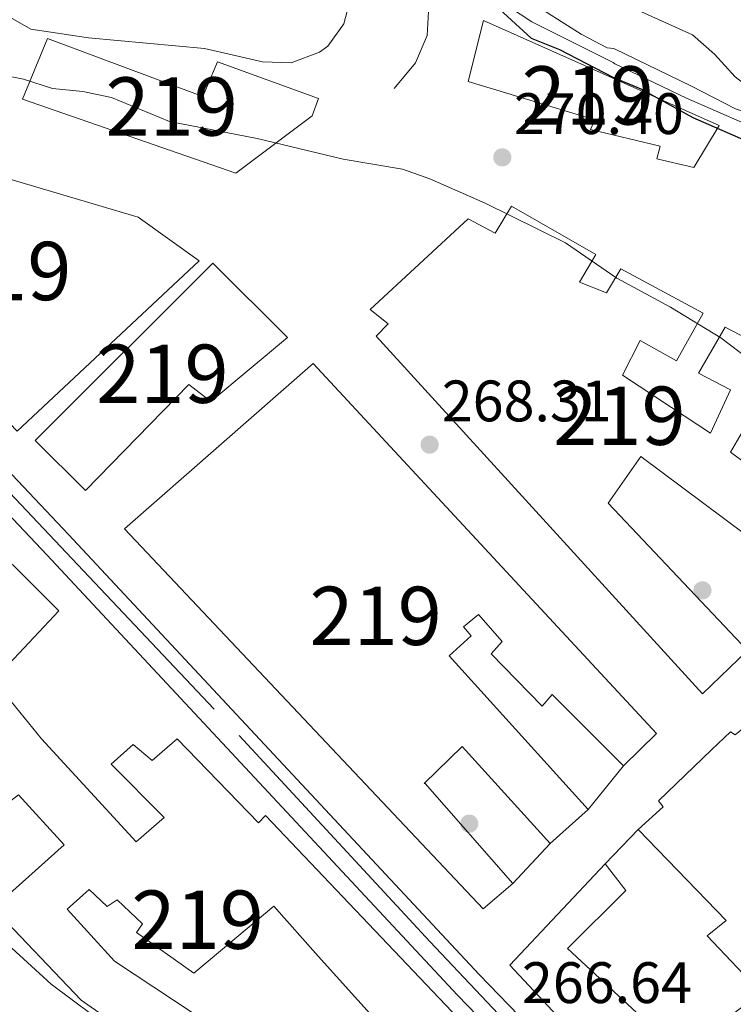
# Model space of a CAD drawing. Extents: x 608450 to 615405, y 669328 to 674068.
# Drawn here: x 612543 to 612665, y 672869 to 673038 of the extents above; entities that cross this region are included whole.
import ezdxf
from ezdxf.enums import TextEntityAlignment as Align

# ---------------------------------------------------------------- set-up
doc = ezdxf.new("R2010")
doc.units = 0
doc.header["$MEASUREMENT"] = 0
doc.linetypes.add('DGN Style 3', pattern=[115.963022, 82.83073, -33.132292])
doc.linetypes.add('DGN Style 4', pattern=[132.61199872999998, 66.264584, -33.132292, 0.08283073, -33.132292])
for name, color, linetype in [('Nivel 11', 7, 'Continuous'), ('Nivel 15', 7, 'Continuous'), ('Nivel 16', 7, 'Continuous'), ('Nivel 17', 7, 'Continuous'), ('Nivel 21', 7, 'Continuous'), ('Nivel 23', 7, 'Continuous'), ('Nivel 35', 7, 'Continuous'), ('Nivel 4', 7, 'Continuous'), ('Nivel 41', 7, 'Continuous'), ('Nivel 48', 7, 'Continuous'), ('Nivel 5', 7, 'Continuous'), ('Nivel 52', 7, 'Continuous'), ('Nivel 54', 7, 'Continuous'), ('Nivel 57', 7, 'Continuous'), ('Nivel 7', 7, 'Continuous')]:
    doc.layers.add(name, color=color, linetype=linetype)
doc.styles.add('Style-arial', font='arial.shx', dxfattribs={"bigfont": 'arialbig.shx'})
doc.styles.add('Style-arialn', font='arialn.shx', dxfattribs={"bigfont": 'arialnbig.shx'})

# ---------------------------------------------------------------- blocks, each defined once
blk = doc.blocks.new('5PATER')
at = {"layer": 'Nivel 7', "linetype": 'Continuous', "lineweight": 0}
h = blk.add_hatch(color=53, dxfattribs=at)
edge = h.paths.add_edge_path()
edge.add_ellipse((0, 0), major_axis=(-1.095731442945027, -1.110710700472634), ratio=0.9994222409660316, start_angle=0, end_angle=360)
blk = doc.blocks.new('5PERFI')
at = {"layer": 'Nivel 17', "linetype": 'Continuous', "lineweight": 0}
h = blk.add_hatch(color=7, dxfattribs=at)
edge = h.paths.add_edge_path()
edge.add_arc((0, 0), 1.55999999938624, 315.0000000018422, 675.0000000018422)

msp = doc.modelspace()

# ---------------------------------------------------------------- linework, layer by layer
at = {"layer": 'Nivel 11', "color": 142, "linetype": 'DGN Style 3', "lineweight": 13}
msp.add_polyline3d([(612613.0560000001, 673040.2790000001, 270.268), (612612.788, 673035.149, 270.529), (612610.807, 673030.477, 270.541), (612607.146, 673026.077, 269.85)], dxfattribs=at)
at = {"layer": 'Nivel 15', "color": 1, "linetype": 'Continuous', "lineweight": 13}
for points in [[(612622.442, 673037.7239999999, 275.856), (612662.8700000001, 673019.72, 276.273), (612658.4909999999, 673012.4920000001, 275.229), (612652.185, 673014.004, 276.064), (612652.746, 673016.1610000001, 276.064), (612640.797, 673019.0009999999, 275.856), (612641.5109999999, 673020.6510000001, 275.856), (612619.811, 673027.2720000001, 275.856), (612622.442, 673037.7239999999, 275.856)], [(612547.6769999999, 673034.635, 276.273), (612543.3770000001, 673024.23, 274.394), (612579.943, 673011.513, 275.647), (612593.081, 673021.337, 275.229), (612594.1669999999, 673024.314, 274.812), (612576.8019999999, 673030.646, 275.438), (612574.297, 673024.702, 276.691), (612547.6769999999, 673034.635, 276.273)], [(612509.6540000001, 673007.131, 271.057), (612518.953, 673017.0630000001, 272.101), (612563.1939999999, 673003.9639999999, 272.101), (612573.6769999999, 672996.487, 272.31), (612542.4550000001, 672967.288, 271.683), (612514.21, 672996.8130000001, 272.727), (612518.413, 673003.712, 271.683), (612509.6540000001, 673007.131, 271.057)], [(612603.013, 672988.1470000001, 274.186), (612619.821, 673003.716, 274.186), (612624.4299999999, 673001.2479999999, 274.394), (612627.2309999999, 673005.8470000001, 273.142), (612641.702, 672997.591, 273.768), (612638.896, 672992.824, 273.351), (612643.523, 672991.024, 273.351), (612645.977, 672995.132, 273.351), (612660.1329999999, 672987.5530000001, 272.933), (612655.5590000001, 672979.327, 272.098), (612649.3090000001, 672982.8430000001, 273.351), (612646.3030000001, 672976.913, 273.768), (612654.6680000001, 672971.3330000001, 273.351), (612661.395, 672966.9680000001, 273.142), (612664.777, 672974.392, 273.142), (612659.3430000001, 672977.217, 272.933), (612663.9070000001, 672985.108, 272.933), (612682.185, 672975.5760000001, 273.351)], [(612545.584, 672965.6969999999, 273.145), (612576.0050000001, 672996.088, 277.32), (612588.8470000001, 672983.3659999999, 276.902), (612575.676, 672972.3740000001, 278.572), (612571.916, 672975.3189999999, 278.572), (612554.199, 672957.102, 273.561), (612545.584, 672965.6969999999, 273.145)], [(612678.2239999999, 672941.4380000001, 271.472), (612649.422, 672962.959, 271.472), (612643.851, 672954.929, 271.681), (612667.7050000001, 672929.703, 274.812), (612659.9780000001, 672922.2339999999, 274.603), (612604.0560000001, 672983.6070000001, 272.724), (612606.119, 672985.7209999999, 275.438), (612603.013, 672988.1470000001, 274.186)], [(612560.8659999999, 672950.567, 273.77), (612593.233, 672978.899, 272.935), (612652.104, 672915.439, 270.43), (612646.4369999999, 672909.9169999999, 270.639), (612634.2479999999, 672922.1200000001, 273.144), (612632.5220000001, 672920.163, 270.221), (612623.75, 672929.0959999999, 272.726), (612625.646, 672931.2139999999, 272.934), (612621.5989999999, 672935.838, 272.726), (612619.034, 672933.7380000001, 271.264), (612620.328, 672932.1980000001, 271.473), (612616.557, 672928.7949999999, 270.429), (612640.378, 672902.4010000001, 270.22), (612633.8670000001, 672896.5689999999, 270.22), (612618.794, 672913.196, 270.012), (612612.2690000001, 672906.8630000001, 275.231), (612612.436, 672906.858, 275.022), (612627.494, 672889.73, 271.055), (612622.3600000001, 672885.3630000001, 270.847), (612560.8659999999, 672950.567, 273.77)], [(612669.2, 672971.2609999999, 273.142), (612664.8119999999, 672963.699, 275.021), (612675.9450000001, 672955.5349999999, 272.098)], [(612532.169, 672891.868, 270.296), (612501.844, 672924.6259999999, 270.087), (612509.5430000001, 672931.0930000001, 269.461), (612517.4839999999, 672922.351, 270.505), (612519.882, 672924.456, 270.505), (612518.4310000001, 672926.334, 270.505), (612520.996, 672928.4340000001, 272.384), (612514.514, 672935.632, 270.922), (612533.692, 672952.304, 270.505), (612549.622, 672936.4880000001, 272.592), (612538.4310000001, 672924.605, 271.966), (612546.669, 672914.5179999999, 269.879), (612562.882, 672896.8570000001, 271.757), (612567.6769999999, 672901.067, 273.636), (612558.5760000001, 672910.176, 272.175), (612562.3470000001, 672913.5789999999, 273.845), (612565.611, 672910.814, 274.471), (612569.892, 672914.537, 273.845), (612583.8559999999, 672900.1130000001, 275.097), (612585.0619999999, 672901.416, 275.097), (612622.551, 672861.943, 273.427)], [(612665.297, 672867.456, 271.89), (612670.0730000001, 672870.9979999999, 272.517), (612660.824, 672880.78, 273.352), (612664.071, 672883.362, 273.561), (612648.97, 672898.987, 270.847), (612653.256, 672902.8770000001, 275.648), (612652.449, 672903.902, 275.439), (612661.548, 672912.669, 280.241), (612664.8090000001, 672915.7520000001, 279.614), (612665.6300000001, 672915.2280000001, 279.614), (612669.3910000001, 672918.297, 279.406), (612735.0290000001, 672839.946, 271.473)], [(612577.361, 672853.0150000001, 270.296), (612553.436, 672869.7220000001, 270.087), (612538.3400000001, 672885.514, 269.461), (612550.5050000001, 672896.368, 269.461), (612542.726, 672904.939, 268.626), (612540.166, 672903.0050000001, 268.626), (612539.4839999999, 672902.523, 268), (612536.7350000001, 672905.774, 269.879), (612533.994, 672903.345, 270.505), (612539.3389999999, 672897.348, 269.67), (612532.169, 672891.868, 270.296)], [(612626.935, 672875.712, 274.187), (612643.2930000001, 672893.131, 271.89), (612646.8400000001, 672888.521, 273.143), (612636.8729999999, 672878.6089999999, 273.978), (612654.2960000001, 672862.4180000001, 274.813)], [(612551.0320000001, 672885.327, 269.67), (612554.8030000001, 672888.73, 269.044), (612557.895, 672885.8030000001, 268.626), (612559.5970000001, 672886.925, 268.835), (612563.9920000001, 672882.7930000001, 269.252), (612562.949, 672881.318, 269.461), (612572.7779999999, 672874.361, 269.252), (612586.4639999999, 672885.8400000001, 273.219), (612594.077, 672877.274, 273.427), (612614.4950000001, 672854.6499999999, 273.427)], [(612576.0320000001, 672865.2479999999, 269.461), (612559.1359999999, 672876.413, 269.879), (612551.0320000001, 672885.327, 269.67)], [(612648.9990000001, 672852.2069999999, 274.813), (612626.935, 672875.712, 274.187)]]:
    msp.add_polyline3d(points, dxfattribs=at)
at = {"layer": 'Nivel 16', "color": 1, "linetype": 'Continuous', "lineweight": 13, "extrusion": (-0.01358380646519263, -0.01685028707581909, 0.9997657465763561), "elevation": -19390.25329979538, "flags": 128}
msp.add_lwpolyline([(54638.87655679078, 908175.1470057582), (54638.87655679078, 908165.4906390505)], dxfattribs=at)
at = {"layer": 'Nivel 16', "color": 1, "linetype": 'Continuous', "lineweight": 13, "extrusion": (0.0709735366275933, 0.07321138462060708, 0.9947878418338783), "elevation": 93015.54298741544, "flags": 128}
msp.add_lwpolyline([(28491.16081207793, -904794.6765653165), (28491.16081207793, -904802.8753433358)], dxfattribs=at)
at = {"layer": 'Nivel 16', "color": 1, "linetype": 'Continuous', "lineweight": 13, "extrusion": (0.06065375079021414, 0.06508881243594454, 0.9960344215993526), "elevation": 81225.28066900969, "flags": 128}
msp.add_lwpolyline([(10544.04368187697, -906311.975682918), (10544.04368187697, -906302.5903606005)], dxfattribs=at)
at = {"layer": 'Nivel 21', "color": 7, "linetype": 'Continuous', "lineweight": 13}
for points in [[(612040.119, 673316.5989999999, 269.353), (612089.23, 673294.1440000001, 268.85), (612163.854, 673257.6680000001, 268.349), (612204.0149999999, 673239.5549999999, 267.85), (612305.6740000001, 673191.2220000001, 267.306), (612313.2309999999, 673186.6669999999, 267.514), (612326.0430000001, 673178.081, 267.073), (612330.118, 673175.1680000001, 266.888), (612337.4709999999, 673169.2820000001, 267.097), (612346.4380000001, 673161.3470000001, 267.097), (612356.5079999999, 673151.041, 266.888), (612407.896, 673095.7790000001, 266.679), (612434.6610000001, 673066.159, 266.679), (612453.6610000001, 673046.5830000001, 267.097), (612480.716, 673017.1200000001, 267.089), (612504.905, 672991.1880000001, 267.723), (612547.558, 672946.081, 267.967), (612617.979, 672870.5800000001, 267.306), (612645.0959999999, 672842.5900000001, 266.471), (612655.7690000001, 672829.929, 266.679), (612656.118, 672829.5900000001, 266.679)], [(612091.415, 673298.7650000001, 268.85), (612166.027, 673262.2949999999, 268.349), (612206.163, 673244.193, 267.85), (612308.0959999999, 673195.73, 267.306), (612315.9739999999, 673190.9809999999, 267.514), (612328.953, 673182.284, 267.073), (612333.2039999999, 673179.2450000001, 266.888), (612340.764, 673173.193, 267.097), (612349.9639999999, 673165.0519999999, 267.097), (612360.2080000001, 673154.568, 266.888), (612411.6640000001, 673099.233, 266.679), (612438.392, 673069.6529999999, 266.679), (612457.378, 673050.092, 267.097), (612484.467, 673020.592, 267.089), (612508.631, 672994.6869999999, 267.723), (612551.284, 672949.5800000001, 267.967), (612621.6840000001, 672874.102, 267.306), (612648.8899999999, 672846.02, 266.471)], [(612656.118, 672829.5900000001, 266.679), (612655.899, 672827.757, 266.631), (612654.851, 672826.1159999999, 266.631), (612652.1429999999, 672824.855, 266.631), (612647.798, 672824.8090000001, 266.631), (612642.665, 672826.456, 266.631), (612623.2380000001, 672831.2039999999, 266.44), (612611.672, 672834.5619999999, 266.404), (612602.8729999999, 672837.814, 266.601), (612592.3360000001, 672842.706, 266.506), (612585.585, 672846.429, 266.423), (612577.1769999999, 672851.8559999999, 266.423), (612558.888, 672864.574, 266.423), (612548.315, 672872.4850000001, 266.453), (612540.8940000001, 672879.2849999999, 266.591), (612537.7919999999, 672883.193, 266.63), (612532.169, 672891.868, 266.631)]]:
    msp.add_polyline3d(points, dxfattribs=at)
at = {"layer": 'Nivel 23', "color": 7, "linetype": 'DGN Style 4', "lineweight": 0}
msp.add_polyline3d([(612107.3630000001, 673288.314, 268.736), (612140.051, 673272.355, 268.516), (612177.3189999999, 673254.6640000001, 268.183), (612206.869, 673241.3219999999, 267.841), (612227.527, 673231.3800000001, 267.73), (612256.554, 673216.9920000001, 267.574), (612294.031, 673199.547, 267.374), (612309.1980000001, 673192.2220000001, 267.366), (612319.658, 673185.682, 267.346), (612332.4720000001, 673177.0490000001, 266.904), (612345.8090000001, 673165.538, 267.097), (612366.729, 673144.6089999999, 266.855), (612394.8470000001, 673113.6340000001, 266.739), (612418.906, 673087.473, 266.552), (612440.088, 673064.713, 266.752), (612471.115, 673032.135, 267.093), (612501.449, 672998.9110000001, 267.407), (612530.7380000001, 672967.7790000001, 267.86), (612580.554, 672915.131, 267.678), (612613.2420000001, 672879.8130000001, 267.37), (612636.777, 672854.96, 266.557)], dxfattribs=at)
at = {"layer": 'Nivel 35', "color": 92, "linetype": 'DGN Style 3', "lineweight": 0}
msp.add_polyline3d([(612599.5519999999, 673041.3360000001, 275.807), (612598.4780000001, 673037.1300000001, 272.968), (612595.7649999999, 673033.3360000001, 270.841), (612594.3400000001, 673032.2650000001, 270.402), (612589.4720000001, 673030.4550000001, 270.165), (612584.5490000001, 673030.6030000001, 271.142), (612574.6059999999, 673032.925, 273.595), (612554.7080000001, 673034.7180000001, 273.742), (612544.8019999999, 673036.2450000001, 273.742), (612539.7339999999, 673039.138, 274.577)], dxfattribs=at)
at = {"layer": 'Nivel 4', "color": 30, "linetype": 'Continuous', "lineweight": 30, "elevation": 275, "flags": 128}
msp.add_lwpolyline([(612623.166, 673041.514), (612630.622, 673034.666), (612635.4990000001, 673032.717), (612644.638, 673027.9809999999), (612649.412, 673025.979), (612658.3500000001, 673021.104), (612667.902, 673016.878), (612672.3160000001, 673014.372), (612680.7590000001, 673008.075), (612685.0490000001, 673005.503), (612693.575, 673005.2990000001), (612698.6300000001, 673005.648), (612703.5320000001, 673004.2849999999), (612707.912, 673001.78), (612711.807, 672998.2380000001), (612715.271, 672994.3219999999), (612719.358, 672991.442)], dxfattribs=at)
at = {"layer": 'Nivel 5', "color": 30, "linetype": 'Continuous', "lineweight": 0, "flags": 128}
for points, elevation in [([(612629.973, 673041.267), (612639.2180000001, 673035.3430000001), (612643.635, 673032.9990000001), (612644.798, 673032.9240000001), (612658.119, 673026.463), (612665.6880000001, 673022.5449999999), (612670.9340000001, 673020.8090000001), (612676.46, 673019.5959999999), (612678.848, 673019.794), (612679.7779999999, 673019.8800000001), (612688.791, 673024.148), (612690.882, 673027.3119999999)], 285), ([(612643.709, 673041.8970000001), (612658.2949999999, 673035.254), (612662.038, 673031.939), (612665.6259999999, 673028.0419999999), (612669.878, 673024.7350000001), (612674.2930000001, 673022.229), (612678.2779999999, 673021.9070000001), (612681.8929999999, 673023.3829999999), (612682.8659999999, 673025.598), (612679.192, 673031.9839999999)], 290), ([(612626.892, 673039.99), (612630.7110000001, 673037.466), (612644.6950000001, 673030.5290000001), (612644.9880000001, 673030.2720000001), (612657.2660000001, 673024.369), (612672.175, 673017.8630000001)], 280), ([(612538.5800000001, 673028.621), (612543.5619999999, 673027.6410000001), (612548.5290000001, 673026.065), (612553.7339999999, 673025.534), (612558.622, 673024.48), (612568.621, 673020.388), (612583.6170000001, 673017.48), (612598.3829999999, 673013.9580000001), (612608.5430000001, 673012.1950000001)], 270), ([(612608.5430000001, 673012.1950000001), (612613.26, 673010.537), (612622.71, 673006.368), (612636.52, 672999.6000000001), (612645.3, 672993.5090000001), (612654.5160000001, 672988.557), (612663.1359999999, 672983.301), (612671.4310000001, 672977.013)], 270)]:
    msp.add_lwpolyline(points, dxfattribs=dict(at, elevation=elevation))
at = {"layer": 'Nivel 52', "color": 1, "linetype": 'Continuous', "lineweight": 13}
for points in [[(612622.442, 673037.7239999999, 275.856), (612619.811, 673027.2720000001, 275.856), (612641.5109999999, 673020.6510000001, 275.856), (612640.797, 673019.0009999999, 275.856), (612652.746, 673016.1610000001, 276.064), (612652.185, 673014.004, 276.064), (612658.4909999999, 673012.4920000001, 275.229), (612662.8700000001, 673019.72, 276.273)], [(612547.6769999999, 673034.635, 276.273), (612543.3770000001, 673024.23, 274.394), (612579.943, 673011.513, 275.647), (612593.081, 673021.337, 275.229), (612594.1669999999, 673024.314, 274.812), (612576.8019999999, 673030.646, 275.438), (612574.297, 673024.702, 276.691)], [(612509.6540000001, 673007.131, 271.057), (612518.413, 673003.712, 271.683), (612514.21, 672996.8130000001, 272.727), (612542.4550000001, 672967.288, 271.683), (612573.6769999999, 672996.487, 272.31), (612563.1939999999, 673003.9639999999, 272.101), (612518.953, 673017.0630000001, 272.101)], [(612545.584, 672965.6969999999, 273.145), (612554.199, 672957.102, 273.561), (612571.916, 672975.3189999999, 278.572), (612575.676, 672972.3740000001, 278.572), (612588.8470000001, 672983.3659999999, 276.902), (612576.0050000001, 672996.088, 277.32)], [(612560.8659999999, 672950.567, 273.77), (612622.3600000001, 672885.3630000001, 270.847), (612627.494, 672889.73, 271.055), (612612.436, 672906.858, 275.022), (612612.2690000001, 672906.8630000001, 275.231), (612618.794, 672913.196, 270.012), (612633.8670000001, 672896.5689999999, 270.22), (612640.378, 672902.4010000001, 270.22), (612616.557, 672928.7949999999, 270.429), (612620.328, 672932.1980000001, 271.473), (612619.034, 672933.7380000001, 271.264), (612621.5989999999, 672935.838, 272.726), (612625.646, 672931.2139999999, 272.934), (612623.75, 672929.0959999999, 272.726), (612632.5220000001, 672920.163, 270.221), (612634.2479999999, 672922.1200000001, 273.144), (612646.4369999999, 672909.9169999999, 270.639), (612652.104, 672915.439, 270.43), (612593.233, 672978.899, 272.935)]]:
    msp.add_polyline3d(points, close=True, dxfattribs=at)
for points in [[(612682.185, 672975.5760000001, 273.351), (612663.9070000001, 672985.108, 272.933), (612659.3430000001, 672977.217, 272.933), (612664.777, 672974.392, 273.142), (612661.395, 672966.9680000001, 273.142), (612654.6680000001, 672971.3330000001, 273.351), (612646.3030000001, 672976.913, 273.768), (612649.3090000001, 672982.8430000001, 273.351), (612655.5590000001, 672979.327, 272.098), (612660.1329999999, 672987.5530000001, 272.933), (612645.977, 672995.132, 273.351), (612643.523, 672991.024, 273.351), (612638.896, 672992.824, 273.351), (612641.702, 672997.591, 273.768), (612627.2309999999, 673005.8470000001, 273.142), (612624.4299999999, 673001.2479999999, 274.394), (612619.821, 673003.716, 274.186), (612603.013, 672988.1470000001, 274.186), (612606.119, 672985.7209999999, 275.438), (612604.0560000001, 672983.6070000001, 272.724), (612659.9780000001, 672922.2339999999, 274.603), (612667.7050000001, 672929.703, 274.812), (612643.851, 672954.929, 271.681), (612649.422, 672962.959, 271.472), (612678.2239999999, 672941.4380000001, 271.472)], [(612675.9450000001, 672955.5349999999, 272.098), (612664.8119999999, 672963.699, 275.021), (612669.2, 672971.2609999999, 273.142)], [(612622.551, 672861.943, 273.427), (612585.0619999999, 672901.416, 275.097), (612583.8559999999, 672900.1130000001, 275.097), (612569.892, 672914.537, 273.845), (612565.611, 672910.814, 274.471), (612562.3470000001, 672913.5789999999, 273.845), (612558.5760000001, 672910.176, 272.175), (612567.6769999999, 672901.067, 273.636), (612562.882, 672896.8570000001, 271.757), (612546.669, 672914.5179999999, 269.879), (612538.4310000001, 672924.605, 271.966), (612549.622, 672936.4880000001, 272.592), (612533.692, 672952.304, 270.505)], [(612735.0290000001, 672839.946, 271.473), (612669.3910000001, 672918.297, 279.406), (612665.6300000001, 672915.2280000001, 279.614), (612664.8090000001, 672915.7520000001, 279.614), (612661.548, 672912.669, 280.241), (612652.449, 672903.902, 275.439), (612653.256, 672902.8770000001, 275.648), (612648.97, 672898.987, 270.847), (612664.071, 672883.362, 273.561), (612660.824, 672880.78, 273.352), (612670.0730000001, 672870.9979999999, 272.517), (612665.297, 672867.456, 271.89)], [(612542.726, 672904.939, 268.626), (612550.5050000001, 672896.368, 269.461), (612538.3400000001, 672885.514, 269.461), (612553.436, 672869.7220000001, 270.087), (612577.361, 672853.0150000001, 270.296)], [(612654.2960000001, 672862.4180000001, 274.813), (612636.8729999999, 672878.6089999999, 273.978), (612646.8400000001, 672888.521, 273.143), (612643.2930000001, 672893.131, 271.89), (612626.935, 672875.712, 274.187), (612648.9990000001, 672852.2069999999, 274.813)], [(612614.4950000001, 672854.6499999999, 273.427), (612594.077, 672877.274, 273.427), (612586.4639999999, 672885.8400000001, 273.219), (612572.7779999999, 672874.361, 269.252), (612562.949, 672881.318, 269.461), (612563.9920000001, 672882.7930000001, 269.252), (612559.5970000001, 672886.925, 268.835), (612557.895, 672885.8030000001, 268.626), (612554.8030000001, 672888.73, 269.044), (612551.0320000001, 672885.327, 269.67), (612559.1359999999, 672876.413, 269.879), (612576.0320000001, 672865.2479999999, 269.461)]]:
    msp.add_polyline3d(points, dxfattribs=at)
at = {"layer": 'Nivel 54', "color": 9, "linetype": 'Continuous', "lineweight": 0}
for points in [[(612648.8899999999, 672846.02, 266.471), (612621.6840000001, 672874.102, 267.306), (612551.284, 672949.5800000001, 267.967), (612508.631, 672994.6869999999, 267.723), (612484.467, 673020.592, 267.089), (612457.378, 673050.092, 267.097), (612438.392, 673069.6529999999, 266.679), (612411.6640000001, 673099.233, 266.679), (612360.2080000001, 673154.568, 266.888), (612349.9639999999, 673165.0519999999, 267.097), (612340.764, 673173.193, 267.097), (612333.2039999999, 673179.2450000001, 266.888), (612328.953, 673182.284, 267.073), (612315.9739999999, 673190.9809999999, 267.514), (612308.0959999999, 673195.73, 267.306), (612206.163, 673244.193, 267.85), (612166.027, 673262.2949999999, 268.349), (612091.415, 673298.7650000001, 268.85)], [(612089.23, 673294.1440000001, 268.85), (612163.854, 673257.6680000001, 268.349), (612204.0149999999, 673239.5549999999, 267.85), (612305.6740000001, 673191.2220000001, 267.306), (612313.2309999999, 673186.6669999999, 267.514), (612326.0430000001, 673178.081, 267.073), (612330.118, 673175.1680000001, 266.888), (612337.4709999999, 673169.2820000001, 267.097), (612346.4380000001, 673161.3470000001, 267.097), (612356.5079999999, 673151.041, 266.888), (612407.896, 673095.7790000001, 266.679), (612434.6610000001, 673066.159, 266.679), (612453.6610000001, 673046.5830000001, 267.097), (612480.716, 673017.1200000001, 267.089), (612504.905, 672991.1880000001, 267.723), (612547.558, 672946.081, 267.967), (612617.979, 672870.5800000001, 267.306), (612645.0959999999, 672842.5900000001, 266.471)]]:
    msp.add_polyline3d(points, dxfattribs=at)
at = {"layer": 'Nivel 57', "color": 92, "linetype": 'DGN Style 3', "lineweight": 0}
msp.add_polyline3d([(612539.7339999999, 673039.138, 274.577), (612544.8019999999, 673036.2450000001, 273.742), (612554.7080000001, 673034.7180000001, 273.742), (612574.6059999999, 673032.925, 273.595), (612584.5490000001, 673030.6030000001, 271.142), (612589.4720000001, 673030.4550000001, 270.165), (612594.3400000001, 673032.2650000001, 270.402), (612595.7649999999, 673033.3360000001, 270.841), (612598.4780000001, 673037.1300000001, 272.968), (612599.5519999999, 673041.3360000001, 275.807)], dxfattribs=at)

# ---------------------------------------------------------------- block references
at = {"layer": 'Nivel 17', "color": 7, "linetype": 'Continuous', "lineweight": 0}
for p in [(612660, 672940, 267.922), (612620, 672900, 266.461)]:
    msp.add_blockref('5PERFI', p, dxfattribs=at)
at = {"layer": 'Nivel 7', "color": 53, "linetype": 'Continuous', "lineweight": 0}
for p in [(612625.6699999999, 673014.2420000001, 270.397), (612613.2069999999, 672964.979, 268.309)]:
    msp.add_blockref('5PATER', p, dxfattribs=at)

# ---------------------------------------------------------------- texts
at = {"layer": 'Nivel 41', "color": 7, "linetype": 'Continuous', "lineweight": 0, "style": 'Style-arial'}
for s, p in [('270.40', (612627.656, 673018.2420000001, 270.397)), ('268.31', (612615.2860000001, 672968.979, 268.309)), ('266.64', (612629.0320000001, 672869.2309999999, 266.639))]:
    msp.add_text(s, height=7.000002, dxfattribs=at).set_placement(p)
at = {"layer": 'Nivel 48', "color": 1, "linetype": 'Continuous', "lineweight": 0, "style": 'Style-arialn'}
for p in [(612640.329660008, 673024.861001, 273.955), (612568.960660008, 673022.9640009999, 270.654), (612540.419660008, 672994.754001, 268.843), (612567.3776600079, 672977.1410009998, 268.786), (612645.7596600079, 672969.942001, 269.035), (612603.944660008, 672935.6230009999, 267.493), (612573.4226600081, 672883.527001, 267.003)]:
    msp.add_text('219', height=10.000002, dxfattribs=at).set_placement(p, align=Align.MIDDLE_CENTER)

doc.saveas('drawing.dxf')
